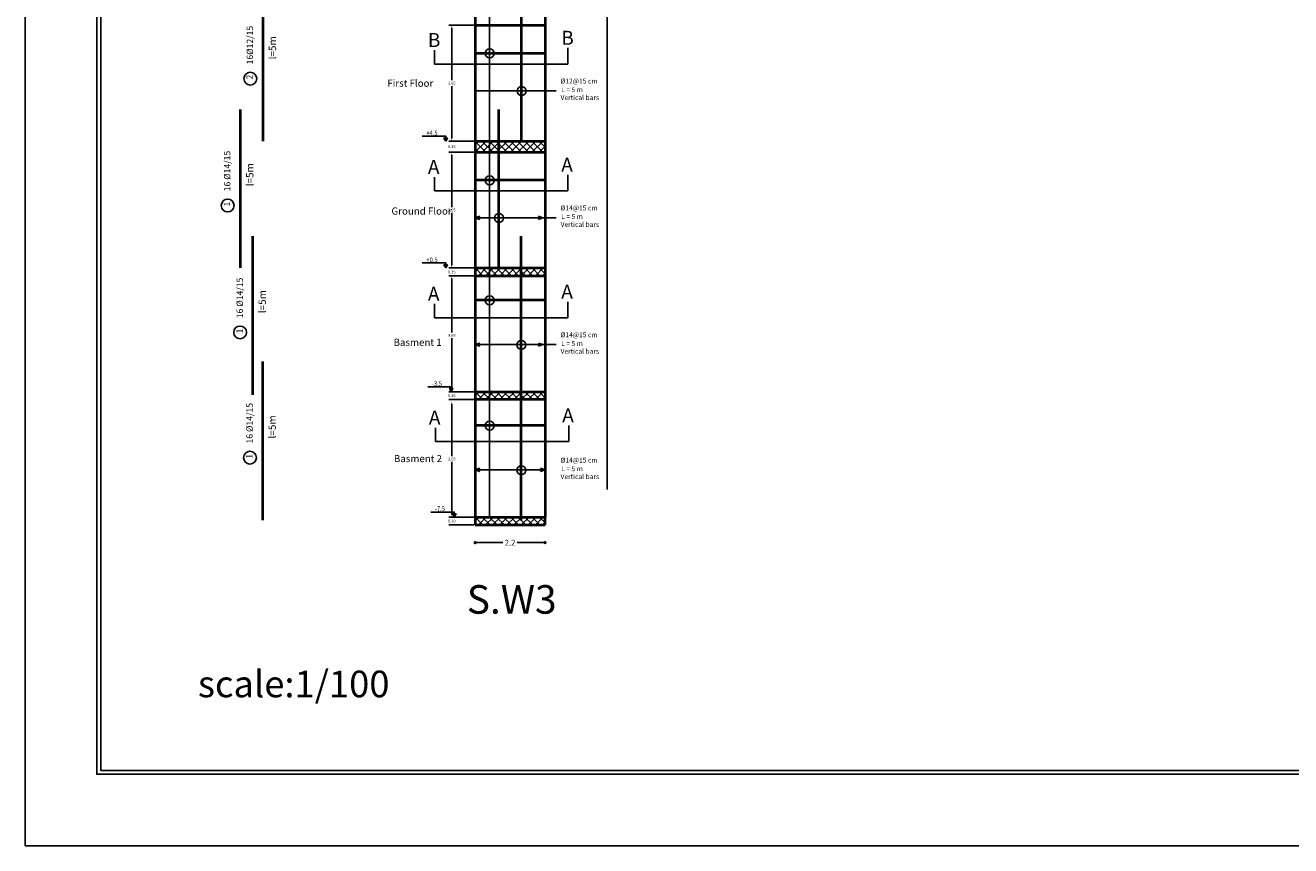
# Model space of a CAD drawing. Units: millimetres. Extents: x -20030 to 4739, y -14642 to 4451.
# Drawn here: x -487 to -447, y 2723 to 2749 of the extents above; entities that cross this region are included whole.
import ezdxf

# ---------------------------------------------------------------- set-up
doc = ezdxf.new("R2010")
doc.units = ezdxf.units.MM
doc.layers.add('dimo', color=1, linetype='Continuous', lineweight=20)
doc.layers.add('rienf', color=5, linetype='Continuous')
doc.styles.add('CENTER', font='MTCORSVA.TTF', dxfattribs={"height": 1})
doc.styles.add('MOHMD CC', font='italicc.shx', dxfattribs={"height": 0.4})
doc.styles.add('ROMANT', font='ROMAND.SHX')
doc.styles.get("Standard").update_dxf_attribs({"font": 'arial.ttf'})
doc.styles.add('TNROMAN', font='times.ttf')
doc.dimstyles.new('Plan Dim.', dxfattribs={"dimtxt": 0.18, "dimasz": 0.1, "dimexe": 0.02, "dimexo": 0.02, "dimgap": 0.03, "dimtad": 0, "dimrnd": 0.01, "dimzin": 0, "dimdsep": 46, "dimtxsty": 'ROMANT', "dimblk": 'DOT', "dimcen": 0.09, "dimse1": 1, "dimse2": 1, "dimclrd": 252, "dimclre": 6, "dimclrt": 73, "dimaunit": 1, "dimadec": 0, "dimazin": 0, "dimtfac": 1, "dimtofl": 0, "dimtmove": 2, "dimatfit": 3, "dimldrblk": 'OBLIQUE', "dimfxl": 1, "dimtolj": 1, "dimtzin": 0, "dimarcsym": 0})

# ---------------------------------------------------------------- blocks, each defined once
blk = doc.blocks.new('S')
for p, q in [((3806.245, 1497.376), (3806.101, 1497.428)), ((3806.145, 1497.376), (3806.101, 1497.428)), ((3806.245, 1497.376), (3806.101, 1497.324)), ((3806.145, 1497.376), (3806.101, 1497.324)), ((3806.23, 1497.376), (3806.107, 1497.42)), ((3806.23, 1497.376), (3806.107, 1497.331)), ((3806.215, 1497.376), (3806.114, 1497.413)), ((3806.215, 1497.376), (3806.114, 1497.339)), ((3806.201, 1497.376), (3806.12, 1497.405)), ((3806.201, 1497.376), (3806.12, 1497.347)), ((3806.186, 1497.376), (3806.127, 1497.397)), ((3806.186, 1497.376), (3806.127, 1497.354)), ((3806.171, 1497.376), (3806.133, 1497.39)), ((3806.171, 1497.376), (3806.133, 1497.362)), ((3806.157, 1497.376), (3806.139, 1497.382)), ((3806.157, 1497.376), (3806.139, 1497.37))]:
    blk.add_line(p, q)
blk = doc.blocks.new('wey4')
h = blk.add_hatch(color=256)
h.dxf.hatch_style = 1
h.paths.add_polyline_path([(-132.493, -11.424), (-132.383, -11.615), (-132.273, -11.424)])
at = {"elevation": 0}
blk.add_lwpolyline([(-132.383, -11.615), (-132.273, -11.424), (-132.493, -11.424)], close=True, dxfattribs=at)
blk.add_lwpolyline([(-132.383, -11.424), (-132.383, -11.301), (-130.907, -11.301)], dxfattribs=at)
blk = doc.blocks.new('_Dot')
at = {"color": 0, "linetype": 'ByBlock', "lineweight": -2}
blk.add_line((-0.5, 0), (-1, 0), dxfattribs=at)
at = {"color": 0, "linetype": 'ByBlock', "const_width": 0.5}
blk.add_lwpolyline([(-0.25, 0, 1), (0.25, 0, 1)], format="xyb", close=True, dxfattribs=at)
blk = doc.blocks.new('*D794')
at = {"layer": 'Defpoints', "color": 0, "transparency": 16777216}
for p in [(-472.552, 2732.415), (-470.352, 2732.415), (-470.352, 2732.228)]:
    blk.add_point(p, dxfattribs=at)
at = {"layer": 'dimo', "color": 252, "lineweight": -2, "transparency": 16777216}
for p, q in [((-472.452, 2732.228), (-471.675, 2732.228)), ((-470.452, 2732.228), (-471.229, 2732.228))]:
    blk.add_line(p, q, dxfattribs=at)
at = {"layer": 'dimo', "color": 252, "lineweight": -2, "transparency": 16777216, "xscale": 0.1, "yscale": 0.1, "zscale": 0.1, "rotation": 180}
blk.add_blockref('_Dot', (-472.552, 2732.228), dxfattribs=at)
at = {"layer": 'dimo', "color": 252, "lineweight": -2, "transparency": 16777216, "xscale": 0.1, "yscale": 0.1, "zscale": 0.1}
blk.add_blockref('_Dot', (-470.352, 2732.228), dxfattribs=at)
at = {"layer": 'dimo', "color": 73, "transparency": 16777216, "insert": (-471.452, 2732.228), "char_height": 0.18, "attachment_point": 5, "style": 'ROMANT'}
blk.add_mtext('\\A1;{\\C1;2.2}', dxfattribs=at)
blk = doc.blocks.new('_Oblique')
at = {"color": 0, "linetype": 'ByBlock', "lineweight": -2}
blk.add_line((-0.5, -0.5), (0.5, 0.5), dxfattribs=at)

msp = doc.modelspace()

# ---------------------------------------------------------------- hatches: boundary and pattern name
h = msp.add_hatch()
h.set_pattern_fill('ANSI37', color=252, scale=0.05, style=0)
h.set_pattern_definition([(45, (-1495.91054, 610.32661), (-0.112253202, 0.112253202), []), (135, (-1495.91054, 610.32661), (-0.112253202, -0.112253202), [])])
h.paths.add_polyline_path([(-470.35, 2744.536), (-470.35, 2744.886), (-472.552, 2744.886), (-472.552, 2744.536)])
h = msp.add_hatch()
h.set_pattern_fill('ANSI37', color=252, scale=0.05, style=0)
h.set_pattern_definition([(45, (-1495.90276, 606.32661), (-0.112253202, 0.112253202), []), (135, (-1495.90276, 606.32661), (-0.112253202, -0.112253202), [])])
h.paths.add_polyline_path([(-470.35, 2740.636), (-470.342, 2740.886), (-472.544, 2740.886), (-472.552, 2740.636)])
h = msp.add_hatch()
h.set_pattern_fill('ANSI37', color=252, scale=0.05, style=0)
h.set_pattern_definition([(45, (-1495.90276, 602.42661), (-0.112253202, 0.112253202), []), (135, (-1495.90276, 602.42661), (-0.112253202, -0.112253202), [])])
h.paths.add_polyline_path([(-470.343, 2736.739), (-470.342, 2736.986), (-472.544, 2736.986), (-472.544, 2736.739)])
h = msp.add_hatch()
h.set_pattern_fill('ANSI37', color=252, scale=0.05, style=0)
h.set_pattern_definition([(45, (-1495.90276, 598.47661), (-0.112253202, 0.112253202), []), (135, (-1495.90276, 598.47661), (-0.112253202, -0.112253202), [])])
h.paths.add_polyline_path([(-470.35, 2732.786), (-470.342, 2733.036), (-472.544, 2733.036), (-472.552, 2732.786)])

# ---------------------------------------------------------------- linework, layer by layer
for p, q in [((-468.389, 2765.573), (-468.389, 2733.902)), ((-468.389, 2765.573), (-468.389, 2733.902)), ((-472.096, 2733.036), (-472.096, 2764.886)), ((-472.583, 2748.536), (-473.379, 2748.536)), ((-472.583, 2748.536), (-473.379, 2748.536)), ((-473.289, 2748.446), (-473.289, 2746.802)), ((-473.289, 2748.446), (-473.289, 2748.356)), ((-473.835, 2747.316), (-473.835, 2747.751)), ((-469.631, 2747.821), (-469.631, 2747.316)), ((-469.631, 2747.316), (-473.835, 2747.316)), ((-473.289, 2744.976), (-473.289, 2746.62)), ((-470.35, 2746.469), (-472.552, 2746.469)), ((-470.35, 2746.469), (-469.997, 2746.469)), ((-472.583, 2744.886), (-473.379, 2744.886)), ((-473.289, 2744.976), (-473.289, 2745.066)), ((-473.289, 2744.976), (-473.289, 2745.066)), ((-472.583, 2744.536), (-473.379, 2744.536)), ((-472.583, 2744.536), (-473.379, 2744.536)), ((-473.289, 2744.446), (-473.289, 2742.802)), ((-473.289, 2744.446), (-473.289, 2744.356)), ((-473.835, 2743.316), (-473.835, 2743.751)), ((-469.631, 2743.821), (-469.631, 2743.316)), ((-469.631, 2743.316), (-473.835, 2743.316)), ((-473.289, 2740.976), (-473.289, 2742.62)), ((-470.35, 2742.469), (-472.552, 2742.469)), ((-470.35, 2742.469), (-469.997, 2742.469)), ((-472.583, 2740.886), (-473.379, 2740.886)), ((-472.583, 2740.886), (-473.379, 2740.886)), ((-473.289, 2740.976), (-473.289, 2741.066)), ((-472.583, 2740.636), (-473.379, 2740.636)), ((-472.583, 2740.636), (-473.379, 2740.636)), ((-473.289, 2740.546), (-473.289, 2738.852)), ((-473.289, 2740.546), (-473.289, 2740.456)), ((-473.835, 2739.316), (-473.835, 2739.751)), ((-469.631, 2739.821), (-469.631, 2739.316)), ((-469.631, 2739.316), (-473.835, 2739.316)), ((-473.289, 2736.976), (-473.289, 2738.67)), ((-470.35, 2738.469), (-472.552, 2738.469)), ((-470.35, 2738.469), (-469.997, 2738.469)), ((-472.583, 2736.986), (-473.379, 2736.986)), ((-472.583, 2736.986), (-473.379, 2736.986)), ((-473.289, 2736.976), (-473.289, 2737.066)), ((-472.583, 2736.736), (-473.379, 2736.736)), ((-472.583, 2736.736), (-473.379, 2736.736)), ((-473.289, 2736.596), (-473.289, 2734.952)), ((-473.804, 2735.416), (-473.804, 2735.851)), ((-469.6, 2735.921), (-469.6, 2735.416)), ((-469.6, 2735.416), (-473.804, 2735.416)), ((-473.289, 2733.126), (-473.289, 2734.77)), ((-470.35, 2734.519), (-472.552, 2734.519)), ((-472.583, 2733.036), (-473.379, 2733.036)), ((-472.583, 2733.036), (-473.379, 2733.036)), ((-472.583, 2732.786), (-473.379, 2732.786)), ((-472.583, 2732.786), (-473.379, 2732.786))]:
    msp.add_line(p, q)
at = {"color": 1, "lineweight": 40}
for p, q in [((-472.552, 2764.886), (-472.552, 2733.036)), ((-470.35, 2764.886), (-470.35, 2733.036)), ((-472.552, 2748.536), (-470.35, 2748.536)), ((-472.552, 2744.886), (-470.35, 2744.886)), ((-472.552, 2744.536), (-470.35, 2744.536)), ((-472.552, 2740.886), (-470.35, 2740.886)), ((-472.552, 2740.636), (-470.35, 2740.636)), ((-472.552, 2736.986), (-470.35, 2736.986)), ((-470.35, 2736.742), (-472.552, 2736.736)), ((-472.552, 2733.036), (-470.35, 2733.036)), ((-472.552, 2732.786), (-470.35, 2732.786))]:
    msp.add_line(p, q, dxfattribs=at)
at = {"linetype": 'Continuous'}
for p, q in [((-472.552, 2740.878), (-472.544, 2740.886)), ((-470.35, 2740.885), (-470.352, 2740.886)), ((-472.552, 2736.978), (-472.544, 2736.986)), ((-470.35, 2736.985), (-470.352, 2736.986)), ((-472.552, 2733.028), (-472.544, 2733.036)), ((-470.35, 2733.035), (-470.352, 2733.036))]:
    msp.add_line(p, q, dxfattribs=at)
at = {"ltscale": 0.01}
for points in [[(-386.34, 2796.537), (-486.73, 2796.537), (-486.73, 2722.675), (-386.34, 2722.675)], [(-388.59, 2794.287), (-484.48, 2794.287), (-484.48, 2724.925), (-388.59, 2724.925)], [(-388.715, 2794.162), (-484.355, 2794.162), (-484.355, 2725.05), (-388.715, 2725.05)]]:
    msp.add_lwpolyline(points, close=True, dxfattribs=at)
at = {"color": 1, "lineweight": 40}
for points in [[(-472.552, 2733.036), (-472.552, 2732.786)], [(-470.352, 2733.036), (-470.352, 2732.786)]]:
    msp.add_lwpolyline(points, dxfattribs=at)
for centre, radius in [((-472.096, 2747.649), 0.141), ((-479.64, 2746.855), 0.202), ((-471.089, 2746.462), 0.141), ((-472.096, 2743.649), 0.141), ((-480.354, 2742.855), 0.202), ((-471.803, 2742.462), 0.141), ((-472.096, 2739.867), 0.141), ((-479.96, 2738.855), 0.202), ((-471.099, 2738.462), 0.141), ((-472.096, 2735.917), 0.141), ((-479.65, 2734.905), 0.202), ((-471.099, 2734.512), 0.141)]:
    msp.add_circle(centre, radius)
for points in [[(-473.304, 2748.446), (-473.274, 2748.446), (-473.289, 2748.536)], [(-473.304, 2748.446), (-473.274, 2748.446), (-473.289, 2748.536)], [(-473.304, 2744.976), (-473.274, 2744.976), (-473.289, 2744.886)], [(-473.304, 2744.976), (-473.274, 2744.976), (-473.289, 2744.886)], [(-473.304, 2744.976), (-473.274, 2744.976), (-473.289, 2744.886)], [(-473.304, 2744.446), (-473.274, 2744.446), (-473.289, 2744.536)], [(-473.304, 2744.446), (-473.274, 2744.446), (-473.289, 2744.536)], [(-473.304, 2740.976), (-473.274, 2740.976), (-473.289, 2740.886)], [(-473.304, 2740.976), (-473.274, 2740.976), (-473.289, 2740.886)], [(-473.304, 2740.546), (-473.274, 2740.546), (-473.289, 2740.636)], [(-473.304, 2740.546), (-473.274, 2740.546), (-473.289, 2740.636)], [(-473.305, 2737.069), (-473.275, 2737.069), (-473.29, 2736.979)], [(-473.304, 2736.596), (-473.274, 2736.596), (-473.289, 2736.686)], [(-473.304, 2733.126), (-473.274, 2733.126), (-473.289, 2733.036)]]:
    msp.add_solid(points)
at = {"layer": 'rienf', "lineweight": 40}
for p, q in [((-479.238, 2744.886), (-479.238, 2749.886)), ((-471.089, 2744.886), (-471.089, 2749.886)), ((-470.35, 2747.649), (-472.552, 2747.649)), ((-479.951, 2740.886), (-479.951, 2745.886)), ((-471.803, 2740.886), (-471.803, 2745.886)), ((-470.35, 2743.649), (-472.552, 2743.649)), ((-479.558, 2736.886), (-479.558, 2741.886)), ((-471.099, 2736.886), (-471.099, 2741.886)), ((-470.35, 2739.867), (-472.552, 2739.867)), ((-479.247, 2732.936), (-479.247, 2737.936)), ((-471.099, 2732.936), (-471.099, 2737.936)), ((-470.35, 2735.917), (-472.552, 2735.917))]:
    msp.add_line(p, q, dxfattribs=at)

# ---------------------------------------------------------------- block references
at = {"xscale": -0.5, "yscale": 0.5, "zscale": 0.5}
for p in [(-539.672, 2750.694, 0), (-539.672, 2746.694, 0), (-539.497, 2742.794, 0), (-539.4, 2738.844, 0)]:
    msp.add_blockref('wey4', p, dxfattribs=at)
at = {"xscale": -1}
for p in [(3333.693, 1245.093), (3333.693, 1241.093), (3333.693, 1237.143)]:
    msp.add_blockref('S', p, dxfattribs=at)
for p in [(-4276.66, 1245.093), (-4276.66, 1241.093), (-4276.595, 1237.144)]:
    msp.add_blockref('S', p)

# ---------------------------------------------------------------- texts
at = {"color": 7, "ltscale": 0.1}
for s, p in [('B', (-469.838, 2747.922)), ('B', (-474.042, 2747.852)), ('A', (-469.838, 2743.922)), ('A', (-474.042, 2743.852)), ('A', (-469.838, 2739.922)), ('A', (-474.042, 2739.852)), ('A', (-474.011, 2735.952)), ('A', (-469.807, 2736.022))]:
    msp.add_text(s, height=0.44, dxfattribs=at).set_placement(p)
at = {"color": 0, "lineweight": 30, "style": 'TNROMAN'}
for s, height, p in [('%%C12@15 cm', 0.15365, (-469.864, 2746.702)), ('Vertical bars  ', 0.15365, (-469.859, 2746.182)), ('   L = 5 m', 0.1537, (-469.981, 2746.431)), ('%%C14@15 cm', 0.15365, (-469.864, 2742.702)), ('Vertical bars  ', 0.15365, (-469.859, 2742.182)), ('   L = 5 m', 0.1537, (-469.981, 2742.431)), ('%%C14@15 cm', 0.15365, (-469.864, 2738.702)), ('Vertical bars  ', 0.15365, (-469.859, 2738.182)), ('   L = 5 m', 0.1537, (-469.981, 2738.431)), ('%%C14@15 cm', 0.15365, (-469.864, 2734.752)), ('Vertical bars  ', 0.15365, (-469.859, 2734.232)), ('   L = 5 m', 0.1537, (-469.981, 2734.481))]:
    msp.add_text(s, height=height, dxfattribs=at).set_placement(p)
at = {"style": 'MOHMD CC', "width": 0.9}
for s, p in [('+4.5', (-474.09, 2745.067, -0.007)), ('+0.5', (-474.09, 2741.067, -0.007)), ('-3.5', (-473.914, 2737.167, -0.007)), ('-7.5', (-473.821, 2733.22, -0.007))]:
    msp.add_text(s, height=0.1493, dxfattribs=at).set_placement(p)
msp.add_text('scale:1/100', height=0.84).set_placement((-481.29, 2727.353))
at = {"attachment_point": 1, "rotation": 90}
for s, width, gutter_width, heights, insert, char_height in [('16%%C12/15', 1.54304, 1, [0.455], (-479.753, 2747.302), 0.2), ('{\\fArial|b0|i0|c0|p34;l=5m}', 1.49608, 1.15, [0.523], (-479.056, 2747.461), 0.23), ('2', 1.54304, 1, [0.455], (-479.76, 2746.823), 0.2), ('16 %%C14/15', 1.54304, 1, [0.455], (-480.467, 2743.302), 0.2), ('{\\fArial|b0|i0|c0|p34;l=5m}', 1.49608, 1.15, [0.523], (-479.77, 2743.461), 0.23), ('1', 1.54304, 1, [0.455], (-480.474, 2742.823), 0.2), ('16 %%C14/15', 1.54304, 1, [0.455], (-480.073, 2739.302), 0.2), ('{\\fArial|b0|i0|c0|p34;l=5m}', 1.49608, 1.15, [0.523], (-479.376, 2739.461), 0.23), ('1', 1.54304, 1, [0.455], (-480.08, 2738.823), 0.2), ('16 %%C14/15', 1.54304, 1, [0.455], (-479.763, 2735.352), 0.2), ('{\\fArial|b0|i0|c0|p34;l=5m}', 1.49608, 1.15, [0.523], (-479.065, 2735.511), 0.23), ('1', 1.54304, 1, [0.455], (-479.77, 2734.873), 0.2)]:
    msp.add_mtext_dynamic_manual_height_columns(s, width=width, gutter_width=gutter_width, heights=heights, dxfattribs=dict(at, insert=insert, char_height=char_height))
at = {"attachment_point": 1, "style": 'CENTER'}
for s, insert, char_height, width in [('First Floor', (-475.321, 2746.823), 0.225, 2.07386), ('Ground Floor', (-475.19, 2742.794), 0.225, 2.07386), ('Basment 1', (-475.124, 2738.655), 0.225, 2.07386), ('Basment 2', (-475.112, 2734.99), 0.225, 2.07386), ('S.W3', (-472.817, 2730.888), 0.9, 8.29544)]:
    msp.add_mtext(s, dxfattribs=dict(at, insert=insert, char_height=char_height, width=width))
at = {"char_height": 0.09, "attachment_point": 5}
for s, insert in [('\\A1;3.65', (-473.289, 2746.711)), ('\\A1;0.35', (-473.289, 2744.711)), ('\\A1;3.65', (-473.289, 2742.711)), ('\\A1;0.35', (-473.289, 2740.761)), ('\\A1;3.65', (-473.289, 2738.761)), ('\\A1;0.35', (-473.289, 2736.861)), ('\\A1;3.65', (-473.289, 2734.861)), ('\\A1;0.10', (-473.289, 2732.911))]:
    msp.add_mtext(s, dxfattribs=dict(at, insert=insert))

# ---------------------------------------------------------------- dimensions: what is measured, and where the dimension line sits
at = {"layer": 'dimo', "color": 4}
dim = msp.add_linear_dim(base=(-470.352, 2732.228), p1=(-472.552, 2732.415), p2=(-470.352, 2732.415), text='{\\C1;2.2}', dimstyle='Plan Dim.', dxfattribs=at)
dim.commit()
dim.dimension.update_dxf_attribs({"geometry": '*D794', "text_midpoint": (-471.452, 2732.228)})

doc.saveas('drawing.dxf')
